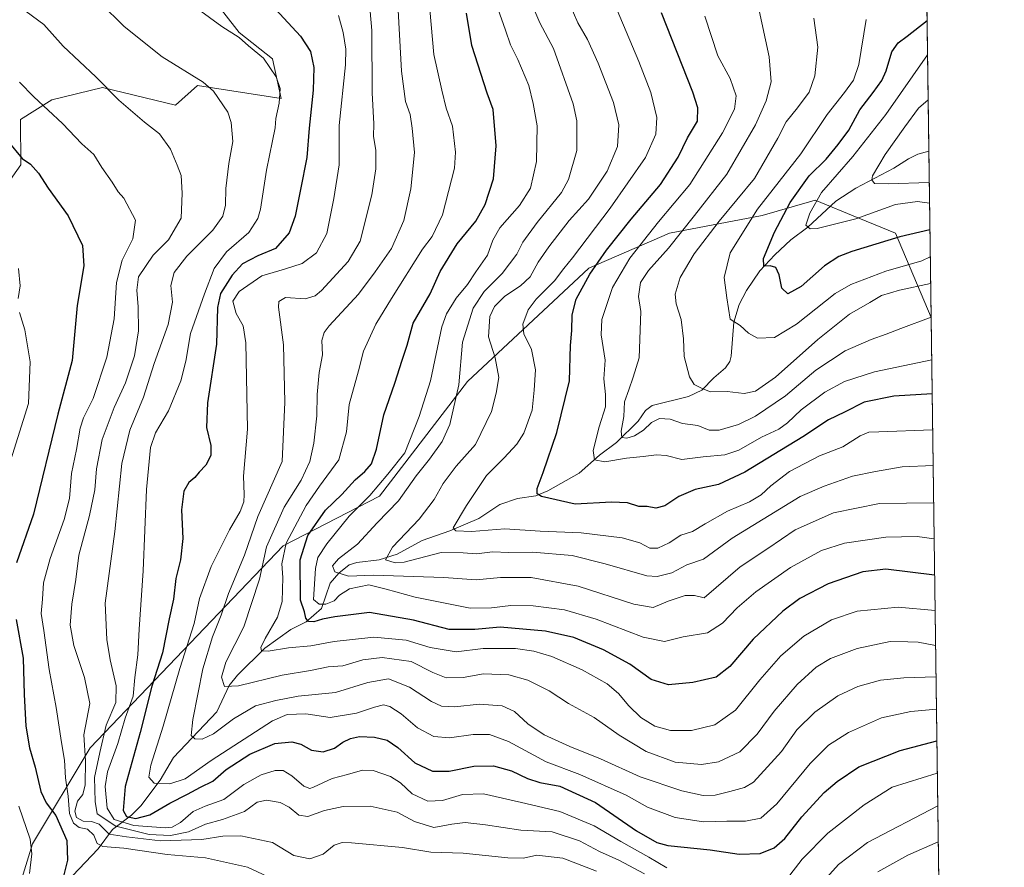
# Model space of a CAD drawing. Units: metres. Extents: x 590150 to 593584, y 4747530 to 4749889.
# Drawn here: x 593248 to 593584, y 4749219 to 4749508 of the extents above; entities that cross this region are included whole.
import ezdxf

# ---------------------------------------------------------------- set-up
doc = ezdxf.new("R2010")
doc.units = ezdxf.units.M
doc.header["$MEASUREMENT"] = 0
for name, color, linetype, lineweight in [('Arbolado forestal CxS', 92, 'Continuous', 0), ('Comarca CxS', 21, 'Continuous', 0), ('Comunidad Autónoma CxS', 142, 'Continuous', 0), ('Corriente natural lineal', 142, 'Continuous', 13), ('Curva de nivel maestra', 30, 'Continuous', 30), ('Curva de nivel normal', 30, 'Continuous', 0), ('Entidad de ámbito territorial CxS', 92, 'Continuous', 0), ('Municipio CxS', 4, 'Continuous', 0), ('Pastizal CxS', 92, 'Continuous', 0), ('Provincia CxS', 1, 'Continuous', 0)]:
    doc.layers.add(name, color=color, linetype=linetype, lineweight=lineweight)

msp = doc.modelspace()

# ---------------------------------------------------------------- linework, layer by layer
at = {"layer": 'Arbolado forestal CxS', "color": 92, "linetype": 'Continuous', "lineweight": 0, "extrusion": (-0.002931023042072018, 0.2149214640046805, 0.9766269366621073), "elevation": 1019668.844952094, "flags": 128}
msp.add_lwpolyline([(-658268.4345223557, -4630300.78116757), (-658268.4345223557, -4629975.063162694)], dxfattribs=at)
at = {"layer": 'Arbolado forestal CxS', "color": 92, "linetype": 'Continuous', "lineweight": 0, "extrusion": (-0.005752011579323536, 0.4217930884043954, 0.9066738691156117), "elevation": 2000477.215675306, "flags": 128}
msp.add_lwpolyline([(-658265.5842165983, -4298195.935617966), (-658265.5842165983, -4298133.443723498)], dxfattribs=at)
at = {"layer": 'Arbolado forestal CxS', "color": 92, "linetype": 'Continuous', "lineweight": 0, "extrusion": (-0.005245828755673581, 0.384660079639468, 0.9230433924861954), "elevation": 1824429.192208515, "flags": 128}
msp.add_lwpolyline([(-658268.069796949, -4375764.509289508), (-658268.069796949, -4375491.391967073)], dxfattribs=at)
at = {"layer": 'Arbolado forestal CxS', "color": 92, "linetype": 'Continuous', "lineweight": 0}
for points in [[(593553.8079000004, 4749781.1251, 592.5002999999997), (593558.9183, 4749406.395099999, 688.8717000000033), (593558.9127000002, 4749406.3869, 688.8739999999962), (593546.7253000002, 4749435.127499999, 673.4443000000028), (593534.2330999998, 4749440.278899999, 668.9036000000051), (593519.3744999999, 4749446.406099999, 671.9578000000038), (593517.4145000001, 4749445.8345, 672.8779999999971), (593501.3157000003, 4749441.1391, 679.9149999999936), (593469.7122999998, 4749435.119700001, 693.0905000000057), (593442.2405000003, 4749423.178099999, 702.1083000000073), (593400.8054999998, 4749384.503900001, 715.1391000000004), (593370.8114999998, 4749345.3497, 720.8864999999934), (593337.9921000004, 4749328.3895, 732.6149000000005), (593272.1649000002, 4749259.530099999, 765.2820000000065), (593252.4375, 4749226.696699999, 780.9171999999963), (593239.4407000003, 4749184.9901, 790.2367999999989)], [(593239.9093000004, 4749446.488299999, 779.2317999999942), (593248.4924999997, 4749458.448100001, 775.7942999999942), (593248.4118999997, 4749473.8519, 772.9559000000008), (593259.0110999999, 4749480.6589, 769.1377000000067), (593276.3331000004, 4749484.7839, 765.3154000000069), (593301.1643000003, 4749478.7631, 762.8763999999939), (593308.6891000001, 4749485.5349, 760.6833999999944), (593337.2823000001, 4749481.0207, 755.6953999999969), (593334.2723000003, 4749494.5647, 754.6156000000047), (593322.9852999998, 4749503.593699999, 754.4351000000024), (593312.4517000001, 4749517.137499999, 753.3277999999991)], [(593312.4517000001, 4749517.137499999, 753.3277999999991), (593322.9852999998, 4749503.593699999, 754.4351000000024), (593334.2723000003, 4749494.5647, 754.6156000000047), (593337.2823000001, 4749481.0207, 755.6953999999969), (593308.6891000001, 4749485.5349, 760.6833999999944), (593301.1643000003, 4749478.7631, 762.8763999999939), (593276.3331000004, 4749484.7839, 765.3154000000069), (593259.0110999999, 4749480.6589, 769.1377000000067), (593248.4118999997, 4749473.8519, 772.9559000000008), (593248.4924999997, 4749458.448100001, 775.7942999999942), (593239.9093000004, 4749446.488299999, 779.2317999999942)], [(593239.4407000003, 4749184.9901, 790.2367999999989), (593252.4375, 4749226.696699999, 780.9171999999963), (593272.1649000002, 4749259.530099999, 765.2820000000065), (593337.9921000004, 4749328.3895, 732.6149000000005), (593370.8114999998, 4749345.3497, 720.8864999999934), (593400.8054999998, 4749384.503900001, 715.1391000000004), (593442.2405000003, 4749423.178099999, 702.1083000000073), (593469.7122999998, 4749435.119700001, 693.0905000000057), (593501.3157000003, 4749441.1391, 679.9149999999936), (593517.4145000001, 4749445.8345, 672.8779999999971), (593519.3744999999, 4749446.406099999, 671.9578000000038), (593534.2330999998, 4749440.278899999, 668.9036000000051), (593546.7253000002, 4749435.127499999, 673.4443000000028), (593558.9127000002, 4749406.3869, 688.8739999999962), (593558.9183, 4749406.395099999, 688.8717000000033), (593562.3561000006, 4749154.319399999, 793.9388999999939)], [(593558.9183, 4749406.395099999, 688.8717000000033), (593558.9127000002, 4749406.3869, 688.8739999999962), (593546.7253000002, 4749435.127499999, 673.4443000000028), (593534.2330999998, 4749440.278899999, 668.9036000000051), (593519.3744999999, 4749446.406099999, 671.9578000000038), (593517.4145000001, 4749445.8345, 672.8779999999971), (593501.3157000003, 4749441.1391, 679.9149999999936), (593469.7122999998, 4749435.119700001, 693.0905000000057), (593442.2405000003, 4749423.178099999, 702.1083000000073), (593400.8054999998, 4749384.503900001, 715.1391000000004), (593370.8114999998, 4749345.3497, 720.8864999999934), (593337.9921000004, 4749328.3895, 732.6149000000005), (593272.1649000002, 4749259.530099999, 765.2820000000065), (593252.4375, 4749226.696699999, 780.9171999999963), (593239.4407000003, 4749184.9901, 790.2367999999989)]]:
    msp.add_polyline3d(points, dxfattribs=at)
at = {"layer": 'Comarca CxS', "color": 21, "linetype": 'Continuous', "lineweight": 0, "flags": 128}
msp.add_lwpolyline([(591316.3204805349, 4749858.880574416), (592086.1104999997, 4749869.167199999), (592868.0394628833, 4749879.615833761), (593552.3400007116, 4749888.759982465), (593574.4847545974, 4748264.97046019)], dxfattribs=at)
at = {"layer": 'Comunidad Autónoma CxS', "color": 142, "linetype": 'Continuous', "lineweight": 0, "flags": 128}
msp.add_lwpolyline([(591965.7686827036, 4747553.714284035), (590180.7400006864, 4747529.879982488), (590173.5197113465, 4748079.520053714), (590166.4560775945, 4748617.235207248), (590166.4498751977, 4748617.707194349), (590159.8040745336, 4749123.614865992), (590150.3500006846, 4749843.299982463), (591316.3204805349, 4749858.880574416), (592086.1104999997, 4749869.167199999), (592868.0394628833, 4749879.615833761), (593552.3400007116, 4749888.759982465), (593574.4847545974, 4748264.97046019), (593574.5023804106, 4748263.678027169), (593583.8900007111, 4747575.319982488)], close=True, dxfattribs=at)
at = {"layer": 'Corriente natural lineal', "color": 142, "linetype": 'Continuous', "lineweight": 13}
msp.add_polyline3d([(593263.9594000002, 4749213.545800001, 776.0387999999948), (593274.8316000003, 4749225.0833, 771.1092999999966), (593279.7884000001, 4749231.5759, 761.6555999999982), (593286.2301000003, 4749236.566199999, 751.108699999997), (593289.4535999997, 4749239.757400001, 748.6664000000019), (593295.9665000001, 4749248.478599999, 744.935500000007), (593300.5602000002, 4749256.238500001, 743.3309000000008), (593315.3658999996, 4749271.7918, 738.2673000000068), (593319.5387000004, 4749280.782299999, 735.931500000006), (593322.3370000003, 4749284.344799999, 734.0976999999984), (593331.7308999998, 4749293.4827, 731.2259999999952), (593340.5087000001, 4749299.907000001, 729.2252000000008), (593345.8028999995, 4749302.436799999, 726.2553000000045), (593351, 4749307, 721.1680999999954), (593353.9949000003, 4749315.625200001, 717.7786000000052), (593356.9389000004, 4749319.115300001, 716.2685000000056), (593360.4787999997, 4749321.907000001, 715.4072000000016), (593363.0800999999, 4749322.754000001, 714.4343999999984), (593370.7314999999, 4749323.636399999, 712.5127000000067), (593376.7685000002, 4749325.556299999, 710.7926000000007), (593385.2939999999, 4749330.289899999, 709.171199999997), (593394.7632999998, 4749333.5715, 706.7367999999989), (593404.6953999996, 4749337.735300001, 704.4888999999966), (593411.8568000002, 4749342.540899999, 703.2324999999983), (593417.8569, 4749344.5406, 702.1196000000054), (593424.1320000002, 4749345.486, 700.8497000000062), (593428.2526000004, 4749347.195, 699.9162999999971), (593438.932, 4749353.164100001, 697.2684000000008), (593445.7728000004, 4749359.410399999, 694.8916000000027), (593451.6393999998, 4749363.7325, 692.0791000000027), (593459, 4749371, 689.3573999999935), (593461.5032000003, 4749374.5558, 688.721000000005), (593463.8139000004, 4749376.300799999, 688.2360999999946), (593476.1961000003, 4749379.3858, 685.9861999999994), (593480.6902999999, 4749381.533399999, 685.071100000001), (593484.8211000003, 4749385.799799999, 683.8877000000066), (593488.8335999995, 4749389.157400001, 682.9459000000061), (593490.2452999996, 4749391.308900001, 682.5069999999978), (593490.7433000002, 4749393.084100001, 682.1582000000053), (593491.5937000001, 4749404.748199999, 680.3151000000071), (593493.5038000002, 4749410.790300001, 679.1802000000025), (593495.9091999996, 4749415.567, 678.0964999999997), (593500.5039999997, 4749422.269500001, 676.306899999996), (593505.6221000003, 4749427.702, 674.5636999999988), (593511.0459000003, 4749432.8628, 672.8990000000049), (593516.9276999999, 4749437.169299999, 670.8313999999956), (593526.4621000001, 4749446.022399999, 668.376900000003), (593533.2004000006, 4749450.516200001, 667.0191000000051), (593546.2287, 4749457.252699999, 664.2390000000014), (593551.2051999997, 4749460.5045, 663.5522000000057), (593554.4403999997, 4749462.0747, 663.0384000000049), (593558.1457000002, 4749463.0496, 662.5105999999942)], dxfattribs=at)
at = {"layer": 'Curva de nivel maestra', "color": 30, "linetype": 'Continuous', "lineweight": 30, "flags": 128}
for points, elevation in [([(593335.3499999996, 4749511.540100001), (593343.9000000004, 4749502.300100001), (593347.2400000002, 4749497.130100001), (593348.3700000001, 4749491.600099999), (593348.2000000002, 4749483.9301), (593346.8399999999, 4749470.9301), (593346.0199999996, 4749460.920100001), (593343.7999999998, 4749449.970100001), (593342.0800000001, 4749440.9101), (593339.9600000001, 4749435.2601), (593335.3499999996, 4749429.920100001), (593329.2800000003, 4749427.360099999), (593324.0899999999, 4749424.630100001), (593320.54, 4749420.780099999), (593316.5999999996, 4749414.550100001), (593315.54, 4749409.7301), (593315.1799999997, 4749397.220100001), (593312.1699999999, 4749377.2301), (593311.7400000002, 4749368.7601), (593313.2800000003, 4749362.610099999), (593313.2999999998, 4749359.290100001), (593311.5300000003, 4749355.940099999), (593309.3200000003, 4749353.610099999), (593307.7999999998, 4749351.710100001), (593305.7599999999, 4749350.0101), (593304.0899999999, 4749347.040100001), (593303.2599999999, 4749340.700099999), (593303.75, 4749330.950099999), (593302.9400000004, 4749323.700099999), (593301.3799999999, 4749317.280099999), (593300.54, 4749310.200099999), (593299.0800000001, 4749303.5601), (593296.7800000003, 4749291.870100001), (593293.1500000004, 4749280.5601), (593289.1799999997, 4749264.720100001), (593284.1100000005, 4749246.2501), (593283.3499999996, 4749238.120100001), (593284.4600000001, 4749236.040100001), (593287.7300000006, 4749235.4301), (593292.4699999997, 4749236.620100001), (593299.3300000001, 4749240.610099999), (593305.29, 4749243.670100001), (593309.7000000002, 4749246.110099999), (593313.9400000004, 4749248.120100001), (593318.5199999996, 4749252.1501), (593326.5800000001, 4749257.3201), (593335.0899999999, 4749260.940099999), (593340.9500000002, 4749261.5801), (593343.9500000002, 4749260.7301), (593347.6200000001, 4749258.720100001), (593351.6200000001, 4749258.120100001), (593355.4100000003, 4749259.360099999), (593358.3099999996, 4749261.4101), (593360.8600000005, 4749262.7301), (593363.9900000002, 4749263.3101), (593369.04, 4749263.130100001), (593373.3799999999, 4749262.130100001), (593377.0999999996, 4749259.6601), (593382.8200000003, 4749254.350099999), (593388.8200000003, 4749251.530099999), (593394.54, 4749251.530099999), (593402.9500000002, 4749253.210100001), (593409.6600000003, 4749253.3201), (593415.7999999998, 4749251.630100001), (593421.2199999997, 4749249.030099999), (593425.4500000002, 4749247.720100001), (593432.3200000003, 4749246.420100001), (593444.5, 4749240.8301), (593458.4800000006, 4749231.140100001), (593465.4000000004, 4749227.190099999), (593469.1600000003, 4749226.1501), (593483.5199999996, 4749224.700099999), (593493.4299999997, 4749223.170100001), (593500.6399999997, 4749223.440099999), (593505.3600000005, 4749225.3201), (593509.0300000003, 4749228.5601), (593514.8600000005, 4749235.940099999), (593522.4100000003, 4749244.280099999), (593526.9100000003, 4749248.030099999), (593534.2800000003, 4749252.960100001), (593548.3499999996, 4749258.630100001), (593560.8883999997, 4749261.938200001)], 750), ([(593560.1189000001, 4749318.360300001), (593543.4699999997, 4749320.4101), (593535.6900000004, 4749319.600099999), (593523.8099999996, 4749315.5001), (593514.1600000003, 4749310.4001), (593508.3099999996, 4749306.1801), (593498.2300000006, 4749296.610099999), (593490.2599999999, 4749287.280099999), (593485.5800000001, 4749283.600099999), (593477.6399999997, 4749281.7601), (593469.3600000005, 4749281.020099999), (593463.4800000006, 4749282.800100001), (593456.1600000003, 4749288.040100001), (593447.1799999997, 4749292.970100001), (593437.0499999998, 4749297.100099999), (593427.4000000004, 4749299.2601), (593411.9699999997, 4749300.6601), (593403.2800000003, 4749299.880100001), (593394.5899999999, 4749299.9101), (593382.3700000001, 4749303.030099999), (593367.4000000004, 4749305.720100001), (593355.5599999996, 4749304.2301), (593351.3899999997, 4749303.4301), (593348.4400000004, 4749302.440099999), (593346.6200000001, 4749302.610099999), (593345.7199999997, 4749303.710100001), (593345.1799999997, 4749305.890100001), (593343.8099999996, 4749309.9301), (593343.7699999996, 4749323.610099999), (593346.3799999999, 4749331.940099999), (593352.3499999996, 4749340.610099999), (593357.9100000003, 4749345.940099999), (593362.5300000003, 4749350.940099999), (593365.75, 4749353.7301), (593368.1100000005, 4749356.420100001), (593369.7400000002, 4749361.4001), (593372.3300000001, 4749373.0801), (593376.04, 4749383.960100001), (593378.5, 4749391.8101), (593380.2000000002, 4749396.940099999), (593382.3300000001, 4749404.4001), (593388.1299999999, 4749414.380100001), (593391.4699999997, 4749422.0001), (593397.25, 4749431.5101), (593403.6200000001, 4749439.210100001), (593406.8799999999, 4749444.890100001), (593409.7100000001, 4749453.600099999), (593410.5899999999, 4749464.9301), (593409.5099999999, 4749477.3301), (593407.5199999996, 4749482.880100001), (593402.3300000001, 4749499.1601), (593400.4199999999, 4749510.170100001)], 725), ([(593559.2736999998, 4749380.3391), (593546.1699999999, 4749379.520099999), (593536.0499999998, 4749377.440099999), (593529.4199999999, 4749373.9801), (593523.8899999997, 4749371.4001), (593515.1500000004, 4749365.5701), (593495.4299999997, 4749353.590100001), (593486.3899999997, 4749349.340100001), (593478.4600000001, 4749347.640100001), (593472.8700000001, 4749345.2601), (593468.0999999996, 4749342.030099999), (593465.04, 4749341.3201), (593462.1399999997, 4749341.790100001), (593459.2199999997, 4749341.880100001), (593455.3600000005, 4749343.040100001), (593449.8799999999, 4749343.3201), (593437.54, 4749342.590100001), (593426.0099999999, 4749345.2601), (593424.5999999996, 4749346.190099999), (593424.5700000003, 4749347.940099999), (593426.6200000001, 4749353.440099999), (593431.3099999996, 4749367.050100001), (593435.6200000001, 4749384.7401), (593435.9699999997, 4749396.7401), (593436.3499999996, 4749401.9301), (593436.4699999997, 4749407.270099999), (593437.8300000001, 4749412.600099999), (593442.54, 4749421.110099999), (593448.2100000001, 4749429.300100001), (593456.6299999999, 4749439.880100001), (593466.6500000004, 4749451.670100001), (593472.6799999997, 4749461.040100001), (593475.8200000003, 4749467.600099999), (593479.2400000002, 4749473.270099999), (593479.3899999997, 4749477.9301), (593477.6399999997, 4749483.270099999), (593466.9699999997, 4749510.270099999)], 700), ([(593558.5114000002, 4749436.233200001), (593548.2100000001, 4749433.9001), (593531.8600000005, 4749428.840100001), (593527.4500000002, 4749427.110099999), (593522.5700000003, 4749423.9801), (593514.5899999999, 4749416.9001), (593510.1100000005, 4749414.4101), (593508.0499999998, 4749416.300100001), (593507.0599999996, 4749420.9301), (593505.9699999997, 4749423.350099999), (593504.0300000003, 4749423.9301), (593501.8499999996, 4749423.840100001), (593501.75, 4749426.440099999), (593505.5, 4749435.4801), (593510.8799999999, 4749445.600099999), (593517.3799999999, 4749454.720100001), (593523.1900000004, 4749460.4101), (593527.2100000001, 4749465.380100001), (593530.8200000003, 4749470.270099999), (593534.6600000003, 4749477.220100001), (593539.2000000002, 4749483.0701), (593542.0800000001, 4749487.1801), (593543.5899999999, 4749490.530099999), (593545.5700000003, 4749496.9801), (593547.7199999997, 4749500.050100001), (593550.79, 4749502.360099999), (593557.5368999997, 4749507.693800001)], 675), ([(593244, 4749466.5001), (593248.9800000006, 4749460.540100001), (593251.7699999996, 4749458.610099999), (593254.5199999996, 4749455.530099999), (593257.8099999996, 4749450.520099999), (593264.6399999997, 4749440.970100001), (593269.5199999996, 4749430.860099999), (593269.9199999999, 4749423.9301), (593267.6600000003, 4749410.4801), (593265.9900000002, 4749391.710100001), (593261.0800000001, 4749373.4001), (593252.7400000002, 4749339.210100001), (593247.0499999998, 4749322.6601)], 775), ([(593246.9299999997, 4749303.2401), (593249.2699999996, 4749290.130100001), (593249.5599999996, 4749277.7401), (593250.2000000002, 4749266.890100001), (593251.4699999997, 4749259.5101), (593253.3099999996, 4749252.850099999), (593255.2599999999, 4749244.630100001), (593257.1200000001, 4749240.6801), (593260.3799999999, 4749236.360099999), (593264.1200000001, 4749227.8301), (593264.3600000005, 4749221.1601), (593262.7800000003, 4749214.840100001)], 775)]:
    msp.add_lwpolyline(points, dxfattribs=dict(at, elevation=elevation))
at = {"layer": 'Curva de nivel normal', "color": 30, "linetype": 'Continuous', "lineweight": 0, "flags": 128}
for points, elevation in [([(593560.5910999998, 4749283.741599999), (593549.6299999999, 4749283.430000001), (593541.6100000005, 4749282.640000001), (593533.9400000004, 4749280.430000001), (593527.1399999997, 4749277.199999999), (593519.25, 4749271.640000001), (593513.1500000004, 4749265.609999999), (593507.9299999997, 4749258.279999999), (593498.3799999999, 4749247.779999999), (593495.2800000003, 4749245.930000001), (593490.2400000002, 4749244.560000001), (593485.3099999996, 4749243.390000001), (593481.2000000002, 4749243.279999999), (593473.8899999997, 4749244.850000001), (593459.7100000001, 4749249.59), (593446.2199999997, 4749255.77), (593435.7000000002, 4749259.949999999), (593426.9199999999, 4749263.939999999), (593421.3399999999, 4749267.66), (593416.7999999998, 4749271.84), (593412.6399999997, 4749273.83), (593404.8099999996, 4749274.430000001), (593396.5, 4749273.5), (593391.9500000002, 4749273.66), (593388.4800000006, 4749275.310000001), (593381.0800000001, 4749280.199999999), (593373.9199999999, 4749283.039999999), (593366.7800000003, 4749281.82), (593355.8099999996, 4749278.359999999), (593343.0800000001, 4749277.09), (593335.4400000004, 4749275.640000001), (593328.4699999997, 4749273.869999999), (593321.0199999996, 4749269.42), (593314.2300000006, 4749264.32), (593310.3499999996, 4749262.460000001), (593307.8499999996, 4749262.52), (593306.5800000001, 4749263.730000001), (593307.1100000005, 4749269.140000001), (593310.5800000001, 4749286.41), (593313.8799999999, 4749297.41), (593316.8200000003, 4749304.779999999), (593319.2699999996, 4749312.15), (593324.7400000002, 4749325.27), (593329.2800000003, 4749338.439999999), (593337.6200000001, 4749357.17), (593338.4600000001, 4749377.460000001), (593338.0899999999, 4749397), (593336.3399999999, 4749409.82), (593336.4600000001, 4749411.800000001), (593338.7000000002, 4749413.199999999), (593345.3899999997, 4749412.74), (593348.9000000004, 4749413.75), (593351.0599999996, 4749415.560000001), (593360.1200000001, 4749425.480000001), (593364.2300000006, 4749432.430000001), (593368.2000000002, 4749448.210000001), (593369.5099999999, 4749457.08), (593369.5, 4749463.4), (593368.7699999996, 4749468.130000001), (593368.9000000004, 4749472.470000001), (593368.3200000003, 4749483.02), (593368.2000000002, 4749504.279999999), (593366.9100000003, 4749518.58)], 740.0000000000001), ([(593559.6074000001, 4749355.871400001), (593549.0800000001, 4749355.41), (593539.9900000002, 4749353.82), (593532.1399999997, 4749352.199999999), (593522.4900000002, 4749348.77), (593514.2800000003, 4749345.279999999), (593491.0599999996, 4749330.99), (593481.3499999996, 4749323.92), (593475.6200000001, 4749321.92), (593470.4600000001, 4749319.16), (593465.5499999998, 4749317.960000001), (593462.0199999996, 4749318.220000001), (593447.7100000001, 4749322.24), (593436.4600000001, 4749325.07), (593422.9900000002, 4749326.289999999), (593414.8499999996, 4749326.180000001), (593409.3200000003, 4749326.350000001), (593403.8899999997, 4749325.720000001), (593399.3200000003, 4749325.980000001), (593391.8600000005, 4749326.180000001), (593379.2300000006, 4749322.890000001), (593376.0899999999, 4749322.609999999), (593372.8399999999, 4749323.640000001), (593375.2599999999, 4749327.980000001), (593384.29, 4749337.57), (593389.4000000004, 4749344.220000001), (593392.5199999996, 4749349.720000001), (593396.9000000004, 4749355.609999999), (593403.5899999999, 4749363), (593409.0099999999, 4749374.300000001), (593410.5499999998, 4749380.460000001), (593411.5300000003, 4749385.890000001), (593410.2699999996, 4749392.600000001), (593407.9299999997, 4749399.76), (593408.4199999999, 4749406.640000001), (593409.9800000006, 4749410.109999999), (593413.5099999999, 4749413.609999999), (593418.9299999997, 4749417.130000001), (593422.1900000004, 4749420.230000001), (593424.8899999997, 4749425.27), (593428.5599999996, 4749430.430000001), (593435.4400000004, 4749439.42), (593442.0199999996, 4749446.75), (593448.4600000001, 4749456.310000001), (593452, 4749464.680000001), (593452.4600000001, 4749472.109999999), (593450.6399999997, 4749479.640000001), (593445.4199999999, 4749493.07), (593441.6900000004, 4749501.140000001), (593438.4199999999, 4749506.930000001), (593434, 4749517.180000001)], 710), ([(593558.9172, 4749406.477499999), (593548.5599999996, 4749402.630000001), (593543.5700000003, 4749400.630000001), (593538.4400000004, 4749398.880000001), (593529.5700000003, 4749394.970000001), (593519.6100000005, 4749388.310000001), (593509.2800000003, 4749379.65), (593499.04, 4749372.630000001), (593493.1900000004, 4749369.83), (593486.6699999999, 4749367.9), (593483.2800000003, 4749367.92), (593479.3300000001, 4749369.430000001), (593474.1799999997, 4749370.199999999), (593469.9400000004, 4749371.600000001), (593466.2800000003, 4749371.82), (593463.5599999996, 4749370.539999999), (593460.7800000003, 4749367.850000001), (593457.7199999997, 4749365.930000001), (593455.0999999996, 4749365.109999999), (593453.4000000004, 4749365.390000001), (593453.2199999997, 4749367.539999999), (593454.1799999997, 4749372.5), (593454.3499999996, 4749377.59), (593455.8799999999, 4749381.65), (593457.3300000001, 4749385.939999999), (593459.3099999996, 4749392.57), (593459.8799999999, 4749408.33), (593459.1799999997, 4749413.550000001), (593459.8200000003, 4749418.289999999), (593462.54, 4749422.359999999), (593469.3899999997, 4749429.939999999), (593478.2699999996, 4749441.180000001), (593489.2000000002, 4749455.27), (593498.9900000002, 4749472.100000001), (593502.6399999997, 4749480.32), (593504.3200000003, 4749486.699999999), (593503.7100000001, 4749495.289999999), (593498.6399999997, 4749518.630000001)], 690), ([(593461.2199999997, 4749216.480000001), (593452.4500000002, 4749221.15), (593445.8200000003, 4749224.16), (593439, 4749227.74), (593429.6600000003, 4749230.859999999), (593418.9600000001, 4749231.4), (593406.9500000002, 4749233.24), (593399.9900000002, 4749234.050000001), (593395.4100000003, 4749233.5), (593389.3399999999, 4749232.34), (593382.7400000002, 4749234.390000001), (593376.7800000003, 4749237.52), (593367.6299999999, 4749239.600000001), (593358.4000000004, 4749239.5), (593352.0599999996, 4749238.060000001), (593346.3200000003, 4749236.039999999), (593343.2800000003, 4749236.529999999), (593340.0300000003, 4749239.279999999), (593336.9699999997, 4749240.800000001), (593332.2400000002, 4749241.66), (593329.1100000005, 4749240.980000001), (593324.7199999997, 4749237.76), (593317.29, 4749234.99), (593311.4600000001, 4749233.41), (593305.5999999996, 4749230.83), (593299.5199999996, 4749229.619999999), (593292.2599999999, 4749229.949999999), (593280.9199999999, 4749232.779999999), (593274.5300000003, 4749236.99), (593273.7800000003, 4749241.210000001), (593273.5599999996, 4749249.359999999), (593275.3799999999, 4749257.939999999), (593277.6200000001, 4749267.279999999), (593280.8700000001, 4749274.930000001), (593281.0099999999, 4749280.66), (593278.8899999997, 4749289.470000001), (593277.79, 4749296.480000001), (593277.2199999997, 4749308.880000001), (593280.5599999996, 4749333.34), (593282.8700000001, 4749356.51), (593285.6200000001, 4749367.880000001), (593290.2999999998, 4749379.180000001), (593293.9900000002, 4749390.609999999), (593298.7400000002, 4749403.939999999), (593300.2300000006, 4749411.600000001), (593299.6500000004, 4749417.27), (593300.7199999997, 4749421.689999999), (593305.0800000001, 4749427.279999999), (593313.9500000002, 4749436.17), (593317.4199999999, 4749440.939999999), (593318.2400000002, 4749444.680000001), (593318.4299999997, 4749450.4), (593319.3799999999, 4749458.930000001), (593320.7599999999, 4749466.390000001), (593320.2599999999, 4749472.82), (593319.04, 4749476.42), (593314.1500000004, 4749483.52), (593310.6500000004, 4749486.640000001), (593296.6200000001, 4749495.300000001), (593283.7300000006, 4749505.58), (593275.6600000003, 4749513.630000001)], 760), ([(593560.4460000005, 4749294.379600001), (593554.4900000002, 4749295.560000001), (593551.04, 4749295.699999999), (593545, 4749295.779999999), (593533.6500000004, 4749293.41), (593524.6100000005, 4749289.939999999), (593519.7100000001, 4749286.980000001), (593513.2400000002, 4749281.09), (593505.3799999999, 4749272.02), (593499.5599999996, 4749264.109999999), (593493.6500000004, 4749258.08), (593486.3700000001, 4749254.680000001), (593480.6200000001, 4749253.800000001), (593471.6200000001, 4749254.630000001), (593461.7400000002, 4749258.279999999), (593452.5499999998, 4749263.77), (593443.9600000001, 4749269.83), (593435.2800000003, 4749274.600000001), (593428.6399999997, 4749278.970000001), (593421.4400000004, 4749282.600000001), (593414.8499999996, 4749284.439999999), (593406.2199999997, 4749284.689999999), (593399.29, 4749283.52), (593393.54, 4749283.369999999), (593388.9800000006, 4749285.189999999), (593381.5800000001, 4749288.949999999), (593371.7599999999, 4749290.350000001), (593365.1299999999, 4749289.529999999), (593358.29, 4749287.51), (593353.29, 4749287.16), (593347.29, 4749285.859999999), (593337.6399999997, 4749284.32), (593322.75, 4749280.66), (593317.9299999997, 4749280.439999999), (593316.8600000005, 4749283.59), (593318.4000000004, 4749288.720000001), (593324.5199999996, 4749300.74), (593329.8799999999, 4749317), (593332.2999999998, 4749328.119999999), (593338.3300000001, 4749341.609999999), (593344.0800000001, 4749350.850000001), (593347.0800000001, 4749357.16), (593348.4299999997, 4749363.41), (593349.4299999997, 4749372.74), (593349.5499999998, 4749380.029999999), (593350.2599999999, 4749387.619999999), (593351.3099999996, 4749393.630000001), (593351.1699999999, 4749398.52), (593351.9100000003, 4749401.27), (593353.6200000001, 4749403.5), (593363.5800000001, 4749414.27), (593369.2800000003, 4749421.930000001), (593374.8700000001, 4749429.890000001), (593379.0499999998, 4749439.430000001), (593381.5, 4749450.220000001), (593382.7400000002, 4749462.609999999), (593381.9400000004, 4749470.970000001), (593381.2599999999, 4749475.58), (593379.7000000002, 4749480.01), (593378.3499999996, 4749490.34), (593376.9000000004, 4749515.369999999)], 735), ([(593559.7818999998, 4749343.071900001), (593541.2800000003, 4749342.84), (593525.6100000005, 4749339.67), (593512.6100000005, 4749333.859999999), (593503.2800000003, 4749327.480000001), (593493.8200000003, 4749321.300000001), (593481.54, 4749310.640000001), (593478.2000000002, 4749311.52), (593475.0599999996, 4749311.49), (593469.2199999997, 4749309.529999999), (593464.0999999996, 4749307.4), (593457.5599999996, 4749308.51), (593438.5800000001, 4749314.609999999), (593422.54, 4749317.619999999), (593412.0800000001, 4749317.560000001), (593403.7699999996, 4749316.82), (593392.7400000002, 4749317.609999999), (593368.6900000004, 4749318.4), (593360.2599999999, 4749318.050000001), (593355.5499999998, 4749319.59), (593354.8200000003, 4749321.58), (593356.79, 4749323.980000001), (593363.29, 4749328.939999999), (593369.9500000002, 4749336.300000001), (593377.29, 4749343.720000001), (593383.29, 4749352.26), (593387.8200000003, 4749358.039999999), (593392.1900000004, 4749364.060000001), (593394.7699999996, 4749369.810000001), (593397.8099999996, 4749383.369999999), (593399.0599999996, 4749397.880000001), (593402.6900000004, 4749409.5), (593406.5300000003, 4749415.24), (593412.6100000005, 4749421.380000001), (593417.5899999999, 4749427.930000001), (593419.6799999997, 4749432.039999999), (593424.5499999998, 4749438.76), (593432.8799999999, 4749448.939999999), (593435.2100000001, 4749453.439999999), (593438.0800000001, 4749463.32), (593438.0499999998, 4749473.4), (593436.8300000001, 4749479.220000001), (593430.1900000004, 4749498.09), (593425.4500000002, 4749506.91), (593421.4900000002, 4749516.27)], 715), ([(593559.4423000002, 4749367.975400001), (593541.1200000001, 4749367.289999999), (593537.7300000006, 4749367.25), (593534.7800000003, 4749366), (593528.7699999996, 4749362.189999999), (593520.8300000001, 4749359.180000001), (593510.6500000004, 4749353.84), (593504.2199999997, 4749348.939999999), (593501.0199999996, 4749345.779999999), (593496.9800000006, 4749343.439999999), (593489.5199999996, 4749340.26), (593481.8300000001, 4749335.980000001), (593477.5099999999, 4749333.26), (593473.6200000001, 4749332.039999999), (593469.5599999996, 4749329.480000001), (593465.6699999999, 4749327.609999999), (593463, 4749327.66), (593459.54, 4749329.42), (593453.54, 4749331.119999999), (593439.5999999996, 4749332.82), (593425.5999999996, 4749333.460000001), (593413.5499999998, 4749334.24), (593402.2300000006, 4749333.33), (593396.8499999996, 4749333.58), (593395.8799999999, 4749334.600000001), (593400.4800000006, 4749342.220000001), (593407.2400000002, 4749352.4), (593413.3200000003, 4749358.449999999), (593417.6200000001, 4749363.07), (593419.9900000002, 4749366.890000001), (593422.9000000004, 4749374.689999999), (593423.5899999999, 4749381.529999999), (593424.0199999996, 4749388.449999999), (593422.6200000001, 4749395.380000001), (593420.0300000003, 4749400.779999999), (593419.7199999997, 4749404.029999999), (593421.4900000002, 4749408.91), (593424.2000000002, 4749412.59), (593430.5099999999, 4749418.82), (593433.7199999997, 4749423.08), (593436.6500000004, 4749426.680000001), (593449.5199999996, 4749443.600000001), (593461.54, 4749460.930000001), (593465.0499999998, 4749468.91), (593465.4000000004, 4749474.59), (593463.3300000001, 4749483.119999999), (593459.2800000003, 4749493.67), (593450.5999999996, 4749514.119999999)], 705), ([(593444.79, 4749217.4), (593433.2999999998, 4749221.84), (593424.4600000001, 4749222.83), (593419.9500000002, 4749221.869999999), (593414.5899999999, 4749222), (593399.2800000003, 4749223.58), (593388.29, 4749223.859999999), (593378.6200000001, 4749225.480000001), (593361.29, 4749227.130000001), (593358.0300000003, 4749227.180000001), (593355.29, 4749226.279999999), (593351.5499999998, 4749223.24), (593347.0199999996, 4749221.609999999), (593341.5499999998, 4749222.800000001), (593334.3399999999, 4749227.140000001), (593323.4900000002, 4749229.49), (593317.4199999999, 4749229.380000001), (593310.2199999997, 4749228.210000001), (593296.0999999996, 4749227.75), (593284.4699999997, 4749229.119999999), (593278.5700000003, 4749229.980000001), (593275.1600000003, 4749233.430000001), (593272.54, 4749234.32), (593269.6799999997, 4749234.439999999), (593267.4000000004, 4749235.699999999), (593266.9400000004, 4749237.939999999), (593267.8300000001, 4749241.279999999), (593269.5800000001, 4749243.609999999), (593270.4400000004, 4749246.850000001), (593270.5300000003, 4749255.039999999), (593269.9299999997, 4749263.91), (593271.9800000006, 4749274.630000001), (593270.1699999999, 4749283.439999999), (593266.5499999998, 4749294.359999999), (593265.3200000003, 4749301.34), (593265.8499999996, 4749308.49), (593267.1799999997, 4749316.9), (593268.2800000003, 4749325.26), (593271.8499999996, 4749338.789999999), (593273.6600000003, 4749347.480000001), (593274.2800000003, 4749354.710000001), (593276.1699999999, 4749364.76), (593280.2599999999, 4749375.640000001), (593284.1299999999, 4749384.08), (593287.2400000002, 4749393.27), (593288.6200000001, 4749401.77), (593288.5300000003, 4749409.960000001), (593288.04, 4749415.680000001), (593288.6100000005, 4749420.230000001), (593293.5599999996, 4749427.600000001), (593298.8200000003, 4749432.83), (593303.1900000004, 4749440.189999999), (593303.5, 4749448.810000001), (593303.2000000002, 4749454.800000001), (593301.8200000003, 4749458.289999999), (593299.5, 4749463.77), (593295.7199999997, 4749469.029999999), (593290.6500000004, 4749472.960000001), (593281.8399999999, 4749480.52), (593274, 4749488.49), (593262.9500000002, 4749498.930000001), (593256.2999999998, 4749506.350000001), (593248.0899999999, 4749512.359999999)], 765.0000000000001), ([(593468.7400000002, 4749218.5), (593462.7000000002, 4749222.210000001), (593453.1200000001, 4749227.51), (593444, 4749232.84), (593432.29, 4749237.77), (593419.2300000006, 4749240.84), (593406.25, 4749243.800000001), (593399.1100000005, 4749243.619999999), (593392.29, 4749241.480000001), (593387.29, 4749241.27), (593381.9500000002, 4749243.84), (593377.9299999997, 4749247.52), (593374.5300000003, 4749249.689999999), (593368.5999999996, 4749251.75), (593364.9500000002, 4749251.91), (593359.8799999999, 4749250.449999999), (593354.6100000005, 4749248.99), (593348.3399999999, 4749246.07), (593347.0199999996, 4749245.66), (593345.04, 4749246.380000001), (593340.9400000004, 4749249.930000001), (593337.9900000002, 4749251.710000001), (593335.1600000003, 4749251.75), (593330.4000000004, 4749250.27), (593324.54, 4749247), (593317.6600000003, 4749241.91), (593311.3700000001, 4749239.640000001), (593307.2999999998, 4749237.76), (593302.9299999997, 4749234.07), (593300.0800000001, 4749232.470000001), (593297.7800000003, 4749232.16), (593286.9600000001, 4749232.949999999), (593280.2999999998, 4749235.09), (593277.8899999997, 4749238.880000001), (593277.2000000002, 4749246.279999999), (593278.04, 4749251.279999999), (593281.5, 4749260.939999999), (593284.0499999998, 4749269.600000001), (593286.8300000001, 4749277.140000001), (593287.4000000004, 4749283.529999999), (593288.3899999997, 4749291.180000001), (593288.7800000003, 4749299.939999999), (593290.1399999997, 4749319.869999999), (593291.3300000001, 4749347.66), (593292.7199999997, 4749361.960000001), (593294.3700000001, 4749366.939999999), (593298.7999999998, 4749374.439999999), (593303.0300000003, 4749384.77), (593304.7100000001, 4749391.470000001), (593306.3799999999, 4749400.83), (593311.1399999997, 4749414.390000001), (593314.3799999999, 4749423.08), (593318.6500000004, 4749428.730000001), (593326.1799999997, 4749435.380000001), (593329.3099999996, 4749440.09), (593330.2400000002, 4749443.27), (593332.2400000002, 4749456.600000001), (593334.3499999996, 4749466.560000001), (593335.2000000002, 4749471.09), (593335.4400000004, 4749474.220000001), (593336.6299999999, 4749479.5), (593336.8799999999, 4749484.529999999), (593335.5899999999, 4749488.470000001), (593331.2400000002, 4749494.779999999), (593326.1299999999, 4749499.08), (593322.9600000001, 4749501.82), (593317, 4749505.609999999), (593308.5899999999, 4749511.800000001)], 755), ([(593387.9800000006, 4749511.480000001), (593389.2999999998, 4749496.060000001), (593392.0899999999, 4749483.91), (593393.5899999999, 4749477.76), (593395.7400000002, 4749471.600000001), (593396.7100000001, 4749462.76), (593396.4299999997, 4749457.27), (593392.3099999996, 4749441.359999999), (593388.7300000006, 4749433.949999999), (593385.4199999999, 4749429.600000001), (593374.8399999999, 4749412.84), (593369.5199999996, 4749404.039999999), (593365.3899999997, 4749394.880000001), (593363.6799999997, 4749388.189999999), (593360.4500000002, 4749376.609999999), (593359.5800000001, 4749367.279999999), (593356.9299999997, 4749357.710000001), (593350.3499999996, 4749348.779999999), (593345.75, 4749342.16), (593338.9100000003, 4749329.279999999), (593337.4400000004, 4749322.279999999), (593337.8099999996, 4749317.59), (593337.6699999999, 4749313.539999999), (593337.6500000004, 4749309.460000001), (593336.0499999998, 4749304.100000001), (593331.8399999999, 4749296.82), (593330.3399999999, 4749293.74), (593330.5800000001, 4749292.560000001), (593332.79, 4749292.470000001), (593339.7800000003, 4749293.600000001), (593347.3300000001, 4749294.300000001), (593355.3200000003, 4749295.800000001), (593368.9000000004, 4749297.24), (593379.8899999997, 4749296.210000001), (593388.1299999999, 4749293.779999999), (593396.9299999997, 4749292.25), (593406.1100000005, 4749293.430000001), (593417.1500000004, 4749293.4), (593423.4699999997, 4749292.430000001), (593429.5999999996, 4749290.640000001), (593439.9100000003, 4749286.109999999), (593448.4100000003, 4749281.369999999), (593452.3600000005, 4749278.01), (593455.7800000003, 4749273.77), (593459.9100000003, 4749269.9), (593464.6799999997, 4749266.92), (593470.04, 4749265.359999999), (593477.2599999999, 4749265.4), (593485.1900000004, 4749267.300000001), (593492.1600000003, 4749272.289999999), (593500.4600000001, 4749282.720000001), (593507.7199999997, 4749290.939999999), (593515.54, 4749297.560000001), (593524.9299999997, 4749303.180000001), (593533.7100000001, 4749306.08), (593547.6799999997, 4749307.51), (593560.2827000003, 4749306.3496)], 730), ([(593559.9495999999, 4749330.7744), (593554.1900000004, 4749331.609999999), (593543.4400000004, 4749331.359999999), (593529.4199999999, 4749329.300000001), (593521.5, 4749326.859999999), (593510.9600000001, 4749320.980000001), (593499.1299999999, 4749312.76), (593492.7999999998, 4749307.300000001), (593487.8200000003, 4749302.01), (593482.6200000001, 4749298.789999999), (593474.3099999996, 4749297.390000001), (593467.9600000001, 4749295.82), (593460.75, 4749297.220000001), (593444.6500000004, 4749303.350000001), (593433.9000000004, 4749306.560000001), (593423.1799999997, 4749307.949999999), (593415.6299999999, 4749308.08), (593408.9400000004, 4749307.24), (593401.7300000006, 4749307.180000001), (593382.9500000002, 4749310.939999999), (593373.04, 4749313.689999999), (593367.1399999997, 4749315.16), (593360.54, 4749313.76), (593357.1600000003, 4749311.630000001), (593355.2800000003, 4749309.680000001), (593352.5099999999, 4749308.49), (593350.2199999997, 4749308.539999999), (593348.2300000006, 4749310.060000001), (593348.9199999999, 4749320.730000001), (593349.8099999996, 4749324.42), (593352.7800000003, 4749329.060000001), (593360.4000000004, 4749338.52), (593367.4800000006, 4749345.58), (593373.6200000001, 4749352.91), (593379.4500000002, 4749360.130000001), (593384.3799999999, 4749372.5), (593388.1799999997, 4749384.67), (593392.0899999999, 4749403.130000001), (593393.6900000004, 4749407.57), (593397, 4749412.960000001), (593400.7800000003, 4749417.600000001), (593403.6900000004, 4749421.930000001), (593407.6799999997, 4749427.560000001), (593409.4000000004, 4749432.75), (593411.8799999999, 4749436.890000001), (593418.5199999996, 4749444.600000001), (593422.2400000002, 4749450.439999999), (593424.3300000001, 4749459.52), (593424.5899999999, 4749471.680000001), (593423.2400000002, 4749479.310000001), (593421.7800000003, 4749485.539999999), (593418.0199999996, 4749494.34), (593415.4400000004, 4749499.42), (593413.7800000003, 4749504.430000001), (593411.1799999997, 4749511.82)], 720), ([(593356.7599999999, 4749509.350000001), (593358.4199999999, 4749503.600000001), (593359.3600000005, 4749497.930000001), (593359.2400000002, 4749492.600000001), (593357.0800000001, 4749471.890000001), (593357.0899999999, 4749458.42), (593355.1699999999, 4749446.930000001), (593352.8200000003, 4749435.01), (593349.3399999999, 4749428.380000001), (593344.3799999999, 4749424.77), (593338.4199999999, 4749422.859999999), (593330.6600000003, 4749420.59), (593322.9500000002, 4749415.230000001), (593320.7599999999, 4749411.869999999), (593321.9199999999, 4749407.720000001), (593324.3200000003, 4749403.539999999), (593325.1799999997, 4749397.699999999), (593325.8200000003, 4749368.199999999), (593324.3700000001, 4749352.16), (593324.6200000001, 4749345.960000001), (593324.5599999996, 4749343.4), (593323.25, 4749340.100000001), (593319.5999999996, 4749333.930000001), (593313.3799999999, 4749321.41), (593309.3700000001, 4749310.480000001), (593307.6200000001, 4749301.939999999), (593302.7100000001, 4749286.609999999), (593297.04, 4749266.939999999), (593292.8200000003, 4749253.609999999), (593292.1500000004, 4749249.51), (593293.9400000004, 4749247.41), (593299.3399999999, 4749247.180000001), (593304.5499999998, 4749248.930000001), (593313.4400000004, 4749255.189999999), (593334.29, 4749268.699999999), (593339.2999999998, 4749270.82), (593345.6200000001, 4749271.100000001), (593353.9500000002, 4749269.83), (593362.9500000002, 4749271.279999999), (593369.0700000003, 4749273.42), (593372.1299999999, 4749274.15), (593374.3300000001, 4749273.65), (593378.1299999999, 4749271.119999999), (593383.7599999999, 4749266.300000001), (593389.3200000003, 4749263.33), (593394.6200000001, 4749262.9), (593402.7199999997, 4749264.01), (593408.2699999996, 4749264.050000001), (593414.8399999999, 4749261.710000001), (593427.6600000003, 4749254.710000001), (593439.1600000003, 4749250.430000001), (593454.9299999997, 4749243.310000001), (593462.1799999997, 4749239.300000001), (593471.6200000001, 4749235.699999999), (593481.2800000003, 4749234.300000001), (593489.2800000003, 4749234.49), (593495.5700000003, 4749234.449999999), (593500.9000000004, 4749235.550000001), (593506.3399999999, 4749240.42), (593517.7199999997, 4749254.130000001), (593523.9400000004, 4749260.430000001), (593530.7199999997, 4749264.699999999), (593541.9900000002, 4749269.689999999), (593552, 4749271.869999999), (593560.7424999997, 4749272.633500001)], 745), ([(593559.1163999997, 4749391.874700001), (593539.5700000003, 4749387.83), (593529.3600000005, 4749384.480000001), (593522.7100000001, 4749380.880000001), (593514.6100000005, 4749374.850000001), (593509.9400000004, 4749370.350000001), (593506.9400000004, 4749368.27), (593501.0499999998, 4749365.51), (593493.3499999996, 4749361.100000001), (593488.5199999996, 4749359.52), (593481.2000000002, 4749358.800000001), (593473.9299999997, 4749357.92), (593468.5899999999, 4749359.230000001), (593465.2699999996, 4749359.52), (593460.7100000001, 4749358.859999999), (593454.9800000006, 4749358.279999999), (593447.6600000003, 4749357.119999999), (593444.1299999999, 4749357.779999999), (593443.7199999997, 4749360.939999999), (593445.6699999999, 4749369.08), (593447.9299999997, 4749375.82), (593447.9199999999, 4749380.08), (593447.2999999998, 4749385.449999999), (593447.79, 4749391.77), (593446.3799999999, 4749400.430000001), (593446.6399999997, 4749405.600000001), (593450.2300000006, 4749416.600000001), (593456.1900000004, 4749426.600000001), (593465.9900000002, 4749438.930000001), (593476.6100000005, 4749451.720000001), (593487.7599999999, 4749469.390000001), (593491.8399999999, 4749477.380000001), (593492.4600000001, 4749481.930000001), (593490.3799999999, 4749487.930000001), (593486.1900000004, 4749495.600000001), (593481.7400000002, 4749509.17)], 695), ([(593558.7616999998, 4749417.883099999), (593548.0899999999, 4749415.630000001), (593541.9800000006, 4749413.869999999), (593538.0300000003, 4749411.439999999), (593531.1299999999, 4749407.49), (593520.2800000003, 4749398.869999999), (593505.8300000001, 4749385.930000001), (593499.0800000001, 4749381.15), (593495.1200000001, 4749380.430000001), (593489.3499999996, 4749381.09), (593483.6299999999, 4749381.02), (593481.1200000001, 4749381.980000001), (593478.1600000003, 4749383.439999999), (593476.5300000003, 4749386.08), (593474.6600000003, 4749393), (593474.5, 4749399.07), (593473.6500000004, 4749405.640000001), (593471.9299999997, 4749410.980000001), (593471.6900000004, 4749414.27), (593473.3799999999, 4749419.930000001), (593478.1500000004, 4749428.07), (593486.6200000001, 4749439.24), (593498.7000000002, 4749453.76), (593506.6399999997, 4749467.49), (593509.4900000002, 4749473.15), (593513.3600000005, 4749477.82), (593517.3099999996, 4749483.27), (593519.3200000003, 4749488.789999999), (593520.25, 4749498.619999999), (593518.9199999999, 4749508.449999999)], 685), ([(593558.6374000004, 4749426.999500001), (593555.7800000003, 4749425.640000001), (593543.4500000002, 4749422.140000001), (593531.5099999999, 4749417.59), (593526.1900000004, 4749414.560000001), (593512.9699999997, 4749404.060000001), (593505.5199999996, 4749399.529999999), (593499.7699999996, 4749399.32), (593496.6399999997, 4749400.960000001), (593493.8499999996, 4749403.619999999), (593490.3499999996, 4749405.82), (593489.2199999997, 4749413), (593488.3300000001, 4749419.980000001), (593490.4400000004, 4749428.439999999), (593499.7699999996, 4749443.32), (593514.5, 4749462.220000001), (593523.4600000001, 4749475.630000001), (593529.4100000003, 4749483.109999999), (593532.4199999999, 4749487.300000001), (593534.2300000006, 4749492.710000001), (593536.7199999997, 4749508.039999999)], 679.9999999999999), ([(593558.3874000004, 4749445.324999999), (593554.2999999998, 4749445.92), (593546.7599999999, 4749444.869999999), (593533.2699999996, 4749439.949999999), (593520.0700000003, 4749436.720000001), (593517.7199999997, 4749436.630000001), (593516.1600000003, 4749437.810000001), (593517.5999999996, 4749441.890000001), (593521.5099999999, 4749448.930000001), (593532.2400000002, 4749461.27), (593543.5, 4749475.600000001), (593557.6974, 4749495.920299999)], 670), ([(593247.9900000002, 4749486.680000001), (593252.9600000001, 4749481.619999999), (593262.6299999999, 4749472.550000001), (593269.2999999998, 4749465.640000001), (593273.3200000003, 4749461.960000001), (593276.1500000004, 4749457.560000001), (593279.6200000001, 4749452.460000001), (593281.7000000002, 4749449.180000001), (593283.5700000003, 4749447.09), (593287.5800000001, 4749439.550000001), (593286.6799999997, 4749433.180000001), (593283.0199999996, 4749425.890000001), (593281.0700000003, 4749418.27), (593280.3200000003, 4749405.930000001), (593277.75, 4749392.789999999), (593273.0999999996, 4749378.680000001), (593269.8399999999, 4749372.130000001), (593268.6600000003, 4749368.550000001), (593267.4600000001, 4749361.33), (593265.7800000003, 4749353.119999999), (593265.0300000003, 4749344.59), (593263.2800000003, 4749337.390000001), (593258.4400000004, 4749324.060000001), (593256.2100000001, 4749315.800000001), (593255.9100000003, 4749310.180000001), (593255.4500000002, 4749305.33), (593256.3499999996, 4749299.52), (593258.1799999997, 4749286.279999999), (593260.4800000006, 4749273.279999999), (593262.3499999996, 4749261.279999999), (593263.3899999997, 4749255.230000001), (593263.6600000003, 4749249.310000001), (593264.6500000004, 4749242.960000001), (593265.0599999996, 4749237.039999999), (593266.4199999999, 4749233.810000001), (593268.3099999996, 4749232.289999999), (593271.1900000004, 4749231.779999999), (593273.4199999999, 4749229.74), (593274.4900000002, 4749226.800000001), (593276.4199999999, 4749225.800000001), (593283.6299999999, 4749225.279999999), (593298.4299999997, 4749223.140000001), (593311.4100000003, 4749221.91), (593325.7999999998, 4749218.789999999), (593336.2199999997, 4749213.880000001)], 770), ([(593557.9064999997, 4749480.5964), (593554.6100000005, 4749477.76), (593549.9100000003, 4749471.430000001), (593543.2000000002, 4749461.930000001), (593538.9100000003, 4749454.630000001), (593538.7199999997, 4749453.300000001), (593539.6200000001, 4749452.039999999), (593544.2400000002, 4749451.92), (593558.2905000001, 4749452.435799999)], 665), ([(593247.5199999996, 4749412.82), (593248.2100000001, 4749417.119999999), (593247.6399999997, 4749423.050000001)], 780), ([(593237.6500000004, 4749334.51), (593251.0599999996, 4749377.039999999), (593251.6900000004, 4749391.189999999), (593249.7999999998, 4749402.109999999), (593248.0599999996, 4749408.039999999)], 780), ([(593561.0394000001, 4749250.8665), (593545.6100000005, 4749246.039999999), (593536.1299999999, 4749239.99), (593523.75, 4749230.390000001), (593514.9100000003, 4749221.5), (593509.5599999996, 4749214.560000001)], 755), ([(593251.4199999999, 4749216.609999999), (593252.25, 4749223.279999999), (593251.6500000004, 4749228.279999999), (593247.8399999999, 4749239.609999999)], 780), ([(593561.1915999996, 4749239.7027), (593537.1799999997, 4749227.210000001), (593527.3099999996, 4749219.720000001), (593519.3600000005, 4749210.83)], 760), ([(593561.3592999997, 4749227.412799999), (593550.9500000002, 4749222.91), (593540.7800000003, 4749217.130000001)], 765.0000000000001)]:
    msp.add_lwpolyline(points, dxfattribs=dict(at, elevation=elevation))
at = {"layer": 'Entidad de ámbito territorial CxS', "color": 92, "linetype": 'Continuous', "lineweight": 0, "flags": 128}
msp.add_lwpolyline([(592868.0394628833, 4749879.615833761), (593552.3400007116, 4749888.759982465), (593574.4847545974, 4748264.97046019)], dxfattribs=at)
at = {"layer": 'Municipio CxS', "color": 4, "linetype": 'Continuous', "lineweight": 0, "flags": 128}
msp.add_lwpolyline([(591316.3204805349, 4749858.880574416), (592086.1104999997, 4749869.167199999), (592868.0394628833, 4749879.615833761), (593552.3400007116, 4749888.759982465), (593574.4847545974, 4748264.97046019)], dxfattribs=at)
at = {"layer": 'Pastizal CxS', "color": 92, "linetype": 'Continuous', "lineweight": 0}
msp.add_polyline3d([(593312.4517000001, 4749517.137499999, 753.3277999999991), (593322.9852999998, 4749503.593699999, 754.4351000000024), (593334.2723000003, 4749494.5647, 754.6156000000047), (593337.2823000001, 4749481.0207, 755.6953999999969), (593308.6891000001, 4749485.5349, 760.6833999999944), (593301.1643000003, 4749478.7631, 762.8763999999939), (593276.3331000004, 4749484.7839, 765.3154000000069), (593259.0110999999, 4749480.6589, 769.1377000000067), (593248.4118999997, 4749473.8519, 772.9559000000008), (593248.4924999997, 4749458.448100001, 775.7942999999942), (593239.9093000004, 4749446.488299999, 779.2317999999942)], dxfattribs=at)
msp.add_polyline3d([(593312.4517000001, 4749517.137499999, 753.3277999999991), (593322.9852999998, 4749503.593699999, 754.4351000000024), (593334.2723000003, 4749494.5647, 754.6156000000047), (593337.2823000001, 4749481.0207, 755.6953999999969), (593308.6891000001, 4749485.5349, 760.6833999999944), (593301.1643000003, 4749478.7631, 762.8763999999939), (593276.3331000004, 4749484.7839, 765.3154000000069), (593259.0110999999, 4749480.6589, 769.1377000000067), (593248.4118999997, 4749473.8519, 772.9559000000008), (593248.4924999997, 4749458.448100001, 775.7942999999942), (593239.9093000004, 4749446.488299999, 779.2317999999942)], dxfattribs=at)
at = {"layer": 'Provincia CxS', "color": 1, "linetype": 'Continuous', "lineweight": 0, "flags": 128}
msp.add_lwpolyline([(591965.7686827036, 4747553.714284035), (590180.7400006864, 4747529.879982488), (590173.5197113465, 4748079.520053714), (590166.4560775945, 4748617.235207248), (590166.4498751977, 4748617.707194349), (590159.8040745336, 4749123.614865992), (590150.3500006846, 4749843.299982463), (591316.3204805349, 4749858.880574416), (592086.1104999997, 4749869.167199999), (592868.0394628833, 4749879.615833761), (593552.3400007116, 4749888.759982465), (593574.4847545974, 4748264.97046019), (593574.5023804106, 4748263.678027169), (593583.8900007111, 4747575.319982488)], close=True, dxfattribs=at)

doc.saveas('drawing.dxf')
